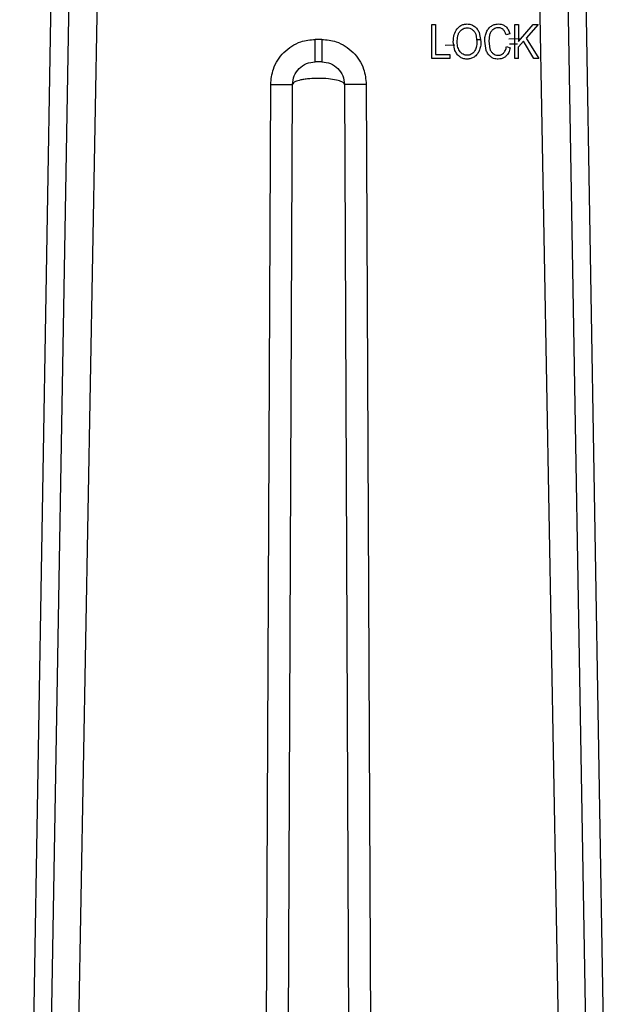
# Model space of a CAD drawing. Units: millimetres. Extents: x 5 to 292, y 5 to 415.
# Drawn here: x 46 to 51, y 129 to 138 of the extents above; entities that cross this region are included whole.
import ezdxf

# ---------------------------------------------------------------- set-up
doc = ezdxf.new("R2010")
doc.units = ezdxf.units.MM

msp = doc.modelspace()

# ---------------------------------------------------------------- linework, layer by layer
at = {"color": 7, "linetype": 'Continuous', "lineweight": 25}
for p, q in [((45.7778, 121.648), (46.1102, 141.3894)), ((46.2688, 141.3904), (45.9284, 121.6463)), ((46.5196, 141.3889), (46.1662, 121.6455)), ((50.6626, 121.6455), (50.3092, 141.3889)), ((50.9005, 121.6463), (50.56, 141.3904)), ((50.7187, 141.3894), (51.0511, 121.648)), ((49.4144, 137.8383), (49.4482, 137.8383)), ((49.4144, 137.5383), (49.4144, 137.8383)), ((49.4482, 137.8383), (49.4482, 137.5737)), ((49.8326, 137.7683), (49.8475, 137.6879)), ((50.1469, 137.8383), (50.1806, 137.8383)), ((50.1469, 137.5383), (50.1469, 137.8383)), ((50.1806, 137.8383), (50.1806, 137.6896)), ((50.1806, 137.6896), (50.3073, 137.8383)), ((50.353, 137.8383), (50.246, 137.7168)), ((50.3073, 137.8383), (50.353, 137.8383)), ((49.6182, 137.6095), (49.6037, 137.6844)), ((49.8021, 137.752), (49.8127, 137.6881)), ((49.8947, 137.6102), (49.8813, 137.6906)), ((49.924, 137.7483), (49.9161, 137.6908)), ((49.9161, 137.6908), (49.9255, 137.6239)), ((50.1023, 137.7561), (50.0691, 137.7469)), ((50.1806, 137.6423), (50.2224, 137.6902)), ((50.3132, 137.5383), (50.2224, 137.6902)), ((50.246, 137.7168), (50.3577, 137.5383)), ((50.073, 137.6435), (50.1067, 137.6335)), ((50.1806, 137.5383), (50.1806, 137.6423)), ((49.5737, 137.5383), (49.4144, 137.5383)), ((49.4482, 137.5737), (49.5737, 137.5737)), ((49.5737, 137.5737), (49.5737, 137.5383)), ((50.1806, 137.5383), (50.1469, 137.5383)), ((50.3577, 137.5383), (50.3132, 137.5383)), ((47.9333, 123.5257), (47.9925, 137.3092)), ((48.1179, 121.8879), (48.1852, 137.3092)), ((48.6436, 137.3092), (48.7109, 121.8879)), ((48.8363, 137.3092), (48.8955, 123.5257))]:
    msp.add_line(p, q, dxfattribs=at)
at = {"color": 8, "linetype": 'Continuous', "lineweight": 25}
for p, q in [((49.8051, 137.7069), (49.8439, 137.7076)), ((50.0936, 137.7122), (50.2016, 137.7142)), ((49.6167, 137.655), (49.5335, 137.6534)), ((50.1691, 137.665), (50.0988, 137.6638))]:
    msp.add_line(p, q, dxfattribs=at)
at = {"color": 7, "linetype": 'Continuous', "lineweight": 25}
for points, knots in [([(49.6037, 137.6844), (49.6046, 137.7069), (49.6062, 137.7489), (49.6277, 137.7847), (49.6377, 137.8013)], [0, 0, 0, 0, 0.535773, 1, 1, 1, 1]), ([(49.6377, 137.8013), (49.648, 137.8114), (49.6648, 137.8279), (49.6964, 137.8411), (49.7156, 137.8428), (49.7258, 137.8436)], [0, 0, 0, 0, 0.425961, 0.695476, 1, 1, 1, 1]), ([(49.6384, 137.6838), (49.6389, 137.701), (49.6396, 137.7272), (49.6494, 137.7604), (49.6595, 137.774), (49.6642, 137.7804)], [0, 0, 0, 0, 0.504546, 0.766523, 1, 1, 1, 1]), ([(49.6642, 137.7804), (49.673, 137.7883), (49.6863, 137.8001), (49.7086, 137.8082), (49.7202, 137.8091), (49.7259, 137.8095)], [0, 0, 0, 0, 0.499849, 0.754735, 1, 1, 1, 1]), ([(49.7258, 137.8436), (49.7371, 137.8427), (49.7598, 137.8409), (49.7795, 137.8294), (49.7894, 137.8237)], [0, 0, 0, 0, 0.500067, 1, 1, 1, 1]), ([(49.7259, 137.8095), (49.7341, 137.8088), (49.7504, 137.8073), (49.7644, 137.7987), (49.7713, 137.7943)], [0, 0, 0, 0, 0.4997183, 1, 1, 1, 1]), ([(49.7713, 137.7943), (49.7778, 137.7886), (49.7911, 137.7768), (49.7984, 137.7605), (49.8021, 137.752)], [0, 0, 0, 0, 0.481306, 1, 1, 1, 1]), ([(49.7894, 137.8237), (49.7987, 137.8158), (49.8169, 137.8004), (49.8274, 137.7789), (49.8326, 137.7683)], [0, 0, 0, 0, 0.51147, 1, 1, 1, 1]), ([(49.8813, 137.6906), (49.8818, 137.7052), (49.8827, 137.7332), (49.892, 137.7596), (49.8964, 137.7722)], [0, 0, 0, 0, 0.522673, 1, 1, 1, 1]), ([(49.8964, 137.7722), (49.9016, 137.7826), (49.9122, 137.8035), (49.9305, 137.8179), (49.9397, 137.8252)], [0, 0, 0, 0, 0.495779, 1, 1, 1, 1]), ([(49.9517, 137.7929), (49.9454, 137.7865), (49.9329, 137.7737), (49.9269, 137.7568), (49.924, 137.7483)], [0, 0, 0, 0, 0.501387, 1, 1, 1, 1]), ([(49.9397, 137.8252), (49.9479, 137.8298), (49.9671, 137.8404), (49.989, 137.8423), (50.0016, 137.8434)], [0, 0, 0, 0, 0.423861, 1, 1, 1, 1]), ([(50.0009, 137.8095), (49.9902, 137.8086), (49.9723, 137.807), (49.9576, 137.7969), (49.9517, 137.7929)], [0, 0, 0, 0, 0.598944, 1, 1, 1, 1]), ([(50.0433, 137.7944), (50.0384, 137.7979), (50.0301, 137.8039), (50.0153, 137.8086), (50.006, 137.8092), (50.0009, 137.8095)], [0, 0, 0, 0, 0.390483, 0.668461, 1, 1, 1, 1]), ([(50.0016, 137.8434), (50.0094, 137.8429), (50.0236, 137.842), (50.046, 137.8348), (50.0586, 137.8257), (50.066, 137.8205)], [0, 0, 0, 0, 0.3346893, 0.6137197, 1, 1, 1, 1]), ([(50.0691, 137.7469), (50.0663, 137.7564), (50.0611, 137.7742), (50.0489, 137.788), (50.0433, 137.7944)], [0, 0, 0, 0, 0.537255, 1, 1, 1, 1]), ([(50.066, 137.8205), (50.0743, 137.8113), (50.0912, 137.7927), (50.0986, 137.7684), (50.1023, 137.7561)], [0, 0, 0, 0, 0.489383, 1, 1, 1, 1]), ([(47.9925, 137.3092), (47.9971, 137.3553), (48.0047, 137.4309), (48.0522, 137.5256), (48.1075, 137.5949), (48.177, 137.6503), (48.2697, 137.6962), (48.3425, 137.7032), (48.3857, 137.7075)], [0, 0, 0, 0, 0.222295, 0.364247, 0.506115, 0.648973, 0.791792, 1, 1, 1, 1]), ([(48.3852, 137.5083), (48.3852, 137.5113), (48.3854, 137.5173), (48.3855, 137.5633), (48.3857, 137.6291), (48.3857, 137.6813), (48.3857, 137.7075)], [0, 0, 0, 0, 0.250002, 0.500001, 0.749999, 1, 1, 1, 1]), ([(48.4431, 137.7075), (48.4863, 137.7032), (48.5591, 137.6962), (48.6519, 137.6503), (48.7213, 137.5949), (48.7766, 137.5256), (48.8241, 137.4309), (48.8317, 137.3553), (48.8363, 137.3092)], [0, 0, 0, 0, 0.208212, 0.351014, 0.493886, 0.635725, 0.777702, 1, 1, 1, 1]), ([(48.4431, 137.7075), (48.4431, 137.6813), (48.4432, 137.6291), (48.4433, 137.5633), (48.4434, 137.5173), (48.4436, 137.5113), (48.4436, 137.5083)], [0, 0, 0, 0, 0.249998, 0.5, 0.75, 1, 1, 1, 1]), ([(49.6631, 137.5983), (49.656, 137.6103), (49.6403, 137.6365), (49.6391, 137.6672), (49.6384, 137.6838)], [0, 0, 0, 0, 0.458247, 1, 1, 1, 1]), ([(49.8127, 137.6881), (49.8122, 137.6706), (49.8111, 137.6386), (49.7953, 137.6111), (49.7881, 137.5987)], [0, 0, 0, 0, 0.548691, 1, 1, 1, 1]), ([(49.8475, 137.6879), (49.847, 137.6735), (49.8459, 137.6455), (49.8365, 137.6191), (49.8319, 137.6062)], [0, 0, 0, 0, 0.51356, 1, 1, 1, 1]), ([(49.6612, 137.5536), (49.652, 137.5614), (49.6339, 137.5771), (49.6234, 137.5988), (49.6182, 137.6095)], [0, 0, 0, 0, 0.5025451, 1, 1, 1, 1]), ([(49.7254, 137.5672), (49.7195, 137.5676), (49.7076, 137.5684), (49.6907, 137.5752), (49.6752, 137.5848), (49.6671, 137.5938), (49.6631, 137.5983)], [0, 0, 0, 0, 0.245675, 0.4996742, 0.7511432, 1, 1, 1, 1]), ([(49.7881, 137.5987), (49.7841, 137.5941), (49.776, 137.585), (49.7604, 137.5753), (49.7434, 137.5685), (49.7314, 137.5676), (49.7254, 137.5672)], [0, 0, 0, 0, 0.248489, 0.500279, 0.754147, 1, 1, 1, 1]), ([(49.8319, 137.6062), (49.8266, 137.5957), (49.8159, 137.5743), (49.7971, 137.5593), (49.7875, 137.5516)], [0, 0, 0, 0, 0.48841, 1, 1, 1, 1]), ([(49.934, 137.5529), (49.9256, 137.5608), (49.9084, 137.577), (49.8993, 137.5989), (49.8947, 137.6102)], [0, 0, 0, 0, 0.48653, 1, 1, 1, 1]), ([(49.9255, 137.6239), (49.9287, 137.6155), (49.9353, 137.5989), (49.9485, 137.5871), (49.955, 137.5813)], [0, 0, 0, 0, 0.505997, 1, 1, 1, 1]), ([(50.0463, 137.5864), (50.0526, 137.5944), (50.0659, 137.6112), (50.0705, 137.6324), (50.073, 137.6435)], [0, 0, 0, 0, 0.4713606, 1, 1, 1, 1]), ([(50.1067, 137.6335), (50.103, 137.6191), (50.0957, 137.5912), (50.0773, 137.5693), (50.0684, 137.5588)], [0, 0, 0, 0, 0.5183465, 1, 1, 1, 1]), ([(48.1852, 137.3092), (48.1883, 137.3353), (48.1945, 137.3876), (48.2408, 137.4534), (48.3068, 137.4994), (48.359, 137.5053), (48.3852, 137.5083)], [0, 0, 0, 0, 0.2499985, 0.5000004, 0.7499979, 1, 1, 1, 1]), ([(48.4436, 137.5083), (48.4433, 137.5083), (48.4425, 137.5083), (48.4355, 137.5083), (48.4275, 137.5083), (48.4201, 137.5083), (48.4125, 137.5083), (48.4047, 137.5083), (48.398, 137.5083), (48.3921, 137.5083), (48.3864, 137.5083), (48.3856, 137.5083), (48.3852, 137.5083)], [0, 0, 0, 0, 0.127783, 0.252703, 0.378246, 0.438379, 0.500141, 0.62435, 0.684817, 0.747565, 0.873915, 1, 1, 1, 1]), ([(48.4436, 137.5083), (48.4698, 137.5053), (48.522, 137.4994), (48.588, 137.4534), (48.6343, 137.3876), (48.6405, 137.3353), (48.6436, 137.3092)], [0, 0, 0, 0, 0.25, 0.5, 0.750001, 1, 1, 1, 1]), ([(49.7256, 137.5332), (49.7126, 137.5343), (49.6895, 137.5363), (49.6698, 137.5483), (49.6612, 137.5536)], [0, 0, 0, 0, 0.564782, 1, 1, 1, 1]), ([(49.7875, 137.5516), (49.7778, 137.5464), (49.7585, 137.5358), (49.7366, 137.5341), (49.7256, 137.5332)], [0, 0, 0, 0, 0.500256, 1, 1, 1, 1]), ([(50.0011, 137.5332), (49.9867, 137.5341), (49.9627, 137.5355), (49.9422, 137.5479), (49.934, 137.5529)], [0, 0, 0, 0, 0.598127, 1, 1, 1, 1]), ([(49.955, 137.5813), (49.9607, 137.5778), (49.974, 137.5696), (49.9895, 137.5681), (49.9983, 137.5672)], [0, 0, 0, 0, 0.4296041, 1, 1, 1, 1]), ([(49.9983, 137.5672), (50.0043, 137.5676), (50.0151, 137.5685), (50.0319, 137.5748), (50.041, 137.5821), (50.0463, 137.5864)], [0, 0, 0, 0, 0.336428, 0.616227, 1, 1, 1, 1]), ([(50.0684, 137.5588), (50.0612, 137.5532), (50.0485, 137.5434), (50.0251, 137.535), (50.0096, 137.5338), (50.0011, 137.5332)], [0, 0, 0, 0, 0.368901, 0.652293, 1, 1, 1, 1]), ([(48.6436, 137.3092), (48.6424, 137.3134), (48.6401, 137.3215), (48.6186, 137.3354), (48.5756, 137.3495), (48.5021, 137.3607), (48.4177, 137.3647), (48.3466, 137.3618), (48.2948, 137.356), (48.2492, 137.3478), (48.2135, 137.3366), (48.1896, 137.3228), (48.1868, 137.314), (48.1852, 137.3092)], [0, 0, 0, 0, 0.07423, 0.142184, 0.258749, 0.375657, 0.499634, 0.609738, 0.671745, 0.738249, 0.846421, 0.914824, 1, 1, 1, 1]), ([(47.9925, 137.3092), (48.0171, 137.3091), (48.0682, 137.3089), (48.1329, 137.3088), (48.1771, 137.3089), (48.1826, 137.3091), (48.1852, 137.3092)], [0, 0, 0, 0, 0.241793, 0.501686, 0.76064, 1, 1, 1, 1]), ([(48.8363, 137.3092), (48.8118, 137.3091), (48.7609, 137.3089), (48.6962, 137.3088), (48.6518, 137.3089), (48.6463, 137.3091), (48.6436, 137.3092)], [0, 0, 0, 0, 0.2405748, 0.500001, 0.7594279, 1, 1, 1, 1])]:
    msp.add_open_spline(points, degree=3, knots=knots, dxfattribs=at)
msp.add_open_spline([(48.4431, 137.7075), (48.4336, 137.7075), (48.4144, 137.7075), (48.3953, 137.7075), (48.3857, 137.7075)], degree=3, dxfattribs=at)

doc.saveas('drawing.dxf')
